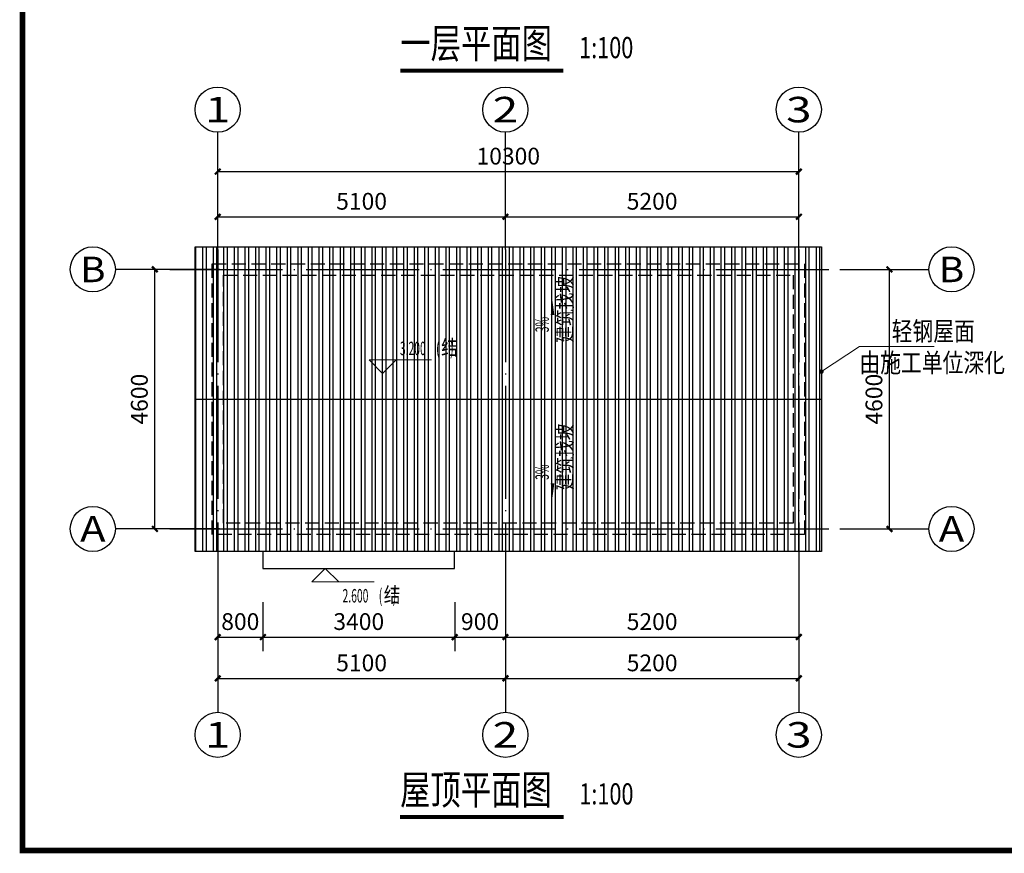
# Model space of a CAD drawing. Extents: x 130168 to 773899, y -447485 to 70060.
# Drawn here: x 212195 to 229647, y -188560 to -173782 of the extents above; entities that cross this region are included whole.
import ezdxf
from ezdxf.enums import TextEntityAlignment as Align

# ---------------------------------------------------------------- set-up
doc = ezdxf.new("R2010")
doc.units = 0
doc.header["$LTSCALE"] = 1000
doc.header["$MEASUREMENT"] = 0
for name, pattern in [('CONTINOUS', [0]), ('DASH', [0.35, 0.25, -0.1]), ('DOTE', [2.42, 2, -0.2, 0.02, -0.2])]:
    doc.linetypes.add(name, pattern=pattern)
for name, color, linetype in [('A_ABOVE', 21, 'DASH'), ('A_H_251', 251, 'Continuous'), ('A_N_AXIS', 85, 'Continuous'), ('A_N_AXIS_TEXT', 7, 'Continuous'), ('A_N_PUB_DIM', 132, 'Continuous'), ('A_N_PUB_TEXT', 7, 'Continuous'), ('A_PL_2', 145, 'Continuous'), ('A_ROOF_3', 161, 'Continuous'), ('AXIS_TEXT', 7, 'Continuous'), ('C_DOTE', 8, 'DOTE'), ('TK', 3, 'Continuous')]:
    doc.layers.add(name, color=color, linetype=linetype)
for name, color, linetype, lineweight in [('A_N_DIM_ELEV', 3, 'Continuous', 20), ('A_N_DIM_LEAD', 3, 'Continuous', 20), ('A_N_DIM_SYMB', 3, 'Continuous', 20)]:
    doc.layers.add(name, color=color, linetype=linetype, lineweight=lineweight)
doc.styles.add('_TCH_AXIS', font='COMPLEX', dxfattribs={"bigfont": 'GBCBIG'})
doc.styles.add('_TCH_DIM', font='SIMPLEX', dxfattribs={"width": 0.8, "bigfont": 'GBCBIG'})
doc.styles.add('_TCH_DIM_T3', font='SIMPLEX', dxfattribs={"width": 0.6, "bigfont": 'GBCBIG'})
doc.styles.add('COMPLEX', font='COMPLEX')
doc.styles.add('ht', font='simhei.ttf', dxfattribs={"width": 0.75})
doc.dimstyles.new('_TCH_ARCH&&100', dxfattribs={"dimtxt": 297.5, "dimasz": 100, "dimexe": 250, "dimexo": 300, "dimgap": 126.25, "dimtad": 1, "dimdec": 0, "dimzin": 0, "dimdsep": 46, "dimtxsty": '_TCH_DIM_T3', "dimblk": 'ARCHTICK', "dimcen": 0.09, "dimclrt": 7, "dimazin": 2, "dimtfac": 1, "dimtdec": 0, "dimtix": 1, "dimtmove": 2, "dimatfit": 3, "dimfxl": 0, "dimtolj": 1, "dimtzin": 0, "dimarcsym": 0})

# ---------------------------------------------------------------- blocks, each defined once
blk = doc.blocks.new('_AXISO')
blk.add_circle((0, 0), 0.5)
at = {"layer": 'AXIS_TEXT', "style": 'COMPLEX', "width": 1.041667}
blk.add_attdef('A', text='', height=0.56, dxfattribs=at).set_placement((-0.25, -0.28), (0.25, -0.28), align=Align.FIT)
blk = doc.blocks.new('_ArchTick')
at = {"color": 0, "linetype": 'ByBlock', "const_width": 0.4}
blk.add_lwpolyline([(-0.5, -0.5), (0.5, 0.5)], dxfattribs=at)
blk = doc.blocks.new('*D324')
at = {"layer": 'A_N_AXIS', "color": 0, "lineweight": -2, "transparency": 16777216}
for p, q in [((215705, -177554), (215705, -176226)), ((226005, -177554), (226005, -176226)), ((215705, -176476), (226005, -176476))]:
    blk.add_line(p, q, dxfattribs=at)
at = {"layer": 'Defpoints', "color": 0, "transparency": 16777216}
for p in [(226005, -176476), (215705, -177854), (226005, -177854)]:
    blk.add_point(p, dxfattribs=at)
at = {"layer": 'A_N_AXIS', "color": 0, "lineweight": -2, "transparency": 16777216, "xscale": 100, "yscale": 100, "zscale": 100, "rotation": 180}
blk.add_blockref('_ArchTick', (215705, -176476), dxfattribs=at)
at = {"layer": 'A_N_AXIS', "color": 0, "lineweight": -2, "transparency": 16777216, "xscale": 100, "yscale": 100, "zscale": 100}
blk.add_blockref('_ArchTick', (226005, -176476), dxfattribs=at)
at = {"layer": 'A_N_AXIS', "color": 7, "transparency": 16777216, "insert": (220855, -176201), "char_height": 297.5, "attachment_point": 5, "style": '_TCH_DIM_T3'}
blk.add_mtext('\\A1;10300', dxfattribs=at)
blk = doc.blocks.new('*D325')
at = {"layer": 'A_N_AXIS', "color": 0, "lineweight": -2, "transparency": 16777216}
for p, q in [((215705, -177554), (215705, -177026)), ((220805, -177554), (220805, -177026)), ((215705, -177276), (220805, -177276))]:
    blk.add_line(p, q, dxfattribs=at)
at = {"layer": 'Defpoints', "color": 0, "transparency": 16777216}
for p in [(220805, -177276), (215705, -177854), (220805, -177854)]:
    blk.add_point(p, dxfattribs=at)
at = {"layer": 'A_N_AXIS', "color": 0, "lineweight": -2, "transparency": 16777216, "xscale": 100, "yscale": 100, "zscale": 100, "rotation": 180}
blk.add_blockref('_ArchTick', (215705, -177276), dxfattribs=at)
at = {"layer": 'A_N_AXIS', "color": 0, "lineweight": -2, "transparency": 16777216, "xscale": 100, "yscale": 100, "zscale": 100}
blk.add_blockref('_ArchTick', (220805, -177276), dxfattribs=at)
at = {"layer": 'A_N_AXIS', "color": 7, "transparency": 16777216, "insert": (218255, -177001), "char_height": 297.5, "attachment_point": 5, "style": '_TCH_DIM_T3'}
blk.add_mtext('\\A1;5100', dxfattribs=at)
blk = doc.blocks.new('*D326')
at = {"layer": 'A_N_AXIS', "color": 0, "lineweight": -2, "transparency": 16777216}
for p, q in [((220805, -177554), (220805, -177026)), ((226005, -177554), (226005, -177026)), ((220805, -177276), (226005, -177276))]:
    blk.add_line(p, q, dxfattribs=at)
at = {"layer": 'Defpoints', "color": 0, "transparency": 16777216}
for p in [(226005, -177276), (220805, -177854), (226005, -177854)]:
    blk.add_point(p, dxfattribs=at)
at = {"layer": 'A_N_AXIS', "color": 0, "lineweight": -2, "transparency": 16777216, "xscale": 100, "yscale": 100, "zscale": 100, "rotation": 180}
blk.add_blockref('_ArchTick', (220805, -177276), dxfattribs=at)
at = {"layer": 'A_N_AXIS', "color": 0, "lineweight": -2, "transparency": 16777216, "xscale": 100, "yscale": 100, "zscale": 100}
blk.add_blockref('_ArchTick', (226005, -177276), dxfattribs=at)
at = {"layer": 'A_N_AXIS', "color": 7, "transparency": 16777216, "insert": (223405, -177001), "char_height": 297.5, "attachment_point": 5, "style": '_TCH_DIM_T3'}
blk.add_mtext('\\A1;5200', dxfattribs=at)
blk = doc.blocks.new('*D327')
at = {"layer": 'A_N_AXIS', "color": 0, "lineweight": -2, "transparency": 16777216}
for p, q in [((215705, -184105), (215705, -185709)), ((220805, -184105), (220805, -185709)), ((215705, -185459), (220805, -185459))]:
    blk.add_line(p, q, dxfattribs=at)
at = {"layer": 'Defpoints', "color": 0, "transparency": 16777216}
for p in [(215705, -183805), (220805, -183805), (220805, -185459)]:
    blk.add_point(p, dxfattribs=at)
at = {"layer": 'A_N_AXIS', "color": 0, "lineweight": -2, "transparency": 16777216, "xscale": 100, "yscale": 100, "zscale": 100, "rotation": 180}
blk.add_blockref('_ArchTick', (215705, -185459), dxfattribs=at)
at = {"layer": 'A_N_AXIS', "color": 0, "lineweight": -2, "transparency": 16777216, "xscale": 100, "yscale": 100, "zscale": 100}
blk.add_blockref('_ArchTick', (220805, -185459), dxfattribs=at)
at = {"layer": 'A_N_AXIS', "color": 7, "transparency": 16777216, "insert": (218255, -185184), "char_height": 297.5, "attachment_point": 5, "style": '_TCH_DIM_T3'}
blk.add_mtext('\\A1;5100', dxfattribs=at)
blk = doc.blocks.new('*D328')
at = {"layer": 'A_N_AXIS', "color": 0, "lineweight": -2, "transparency": 16777216}
for p, q in [((220805, -184105), (220805, -185709)), ((226005, -184105), (226005, -185709)), ((220805, -185459), (226005, -185459))]:
    blk.add_line(p, q, dxfattribs=at)
at = {"layer": 'Defpoints', "color": 0, "transparency": 16777216}
for p in [(220805, -183805), (226005, -183805), (226005, -185459)]:
    blk.add_point(p, dxfattribs=at)
at = {"layer": 'A_N_AXIS', "color": 0, "lineweight": -2, "transparency": 16777216, "xscale": 100, "yscale": 100, "zscale": 100, "rotation": 180}
blk.add_blockref('_ArchTick', (220805, -185459), dxfattribs=at)
at = {"layer": 'A_N_AXIS', "color": 0, "lineweight": -2, "transparency": 16777216, "xscale": 100, "yscale": 100, "zscale": 100}
blk.add_blockref('_ArchTick', (226005, -185459), dxfattribs=at)
at = {"layer": 'A_N_AXIS', "color": 7, "transparency": 16777216, "insert": (223405, -185184), "char_height": 297.5, "attachment_point": 5, "style": '_TCH_DIM_T3'}
blk.add_mtext('\\A1;5200', dxfattribs=at)
blk = doc.blocks.new('*D329')
at = {"layer": 'A_N_AXIS', "color": 0, "lineweight": -2, "transparency": 16777216}
for p, q in [((215437, -178209), (214341, -178209)), ((214591, -182809), (214591, -178209)), ((215437, -182809), (214341, -182809))]:
    blk.add_line(p, q, dxfattribs=at)
at = {"layer": 'Defpoints', "color": 0, "transparency": 16777216}
for p in [(214591, -178209), (215737, -178209), (215737, -182809)]:
    blk.add_point(p, dxfattribs=at)
at = {"layer": 'A_N_AXIS', "color": 0, "lineweight": -2, "transparency": 16777216, "xscale": 100, "yscale": 100, "zscale": 100}
for p, rotation in [((214591, -178209), 90), ((214591, -182809), 270)]:
    blk.add_blockref('_ArchTick', p, dxfattribs=dict(at, rotation=rotation))
at = {"layer": 'A_N_AXIS', "color": 7, "transparency": 16777216, "insert": (214316, -180509), "char_height": 297.5, "attachment_point": 5, "rotation": 90, "style": '_TCH_DIM_T3'}
blk.add_mtext('\\A1;4600', dxfattribs=at)
blk = doc.blocks.new('*D330')
at = {"layer": 'A_N_AXIS', "color": 0, "lineweight": -2, "transparency": 16777216}
for p, q in [((227047, -178209), (227862, -178209)), ((227612, -182809), (227612, -178209)), ((227047, -182809), (227862, -182809))]:
    blk.add_line(p, q, dxfattribs=at)
at = {"layer": 'Defpoints', "color": 0, "transparency": 16777216}
for p in [(226747, -178209), (227612, -178209), (226747, -182809)]:
    blk.add_point(p, dxfattribs=at)
at = {"layer": 'A_N_AXIS', "color": 0, "lineweight": -2, "transparency": 16777216, "xscale": 100, "yscale": 100, "zscale": 100}
for p, rotation in [((227612, -178209), 90), ((227612, -182809), 270)]:
    blk.add_blockref('_ArchTick', p, dxfattribs=dict(at, rotation=rotation))
at = {"layer": 'A_N_AXIS', "color": 7, "transparency": 16777216, "insert": (227337, -180509), "char_height": 297.5, "attachment_point": 5, "rotation": 90, "style": '_TCH_DIM_T3'}
blk.add_mtext('\\A1;4600', dxfattribs=at)
blk = doc.blocks.new('*D383')
at = {"layer": 'A_N_PUB_DIM', "color": 0, "lineweight": -2, "transparency": 16777216}
for p, q in [((220805, -184109), (220805, -184977)), ((226005, -184109), (226005, -184977)), ((220805, -184727), (226005, -184727))]:
    blk.add_line(p, q, dxfattribs=at)
at = {"layer": 'Defpoints', "color": 0, "transparency": 16777216}
for p in [(220805, -183809), (226005, -183809), (226005, -184727)]:
    blk.add_point(p, dxfattribs=at)
at = {"layer": 'A_N_PUB_DIM', "color": 0, "lineweight": -2, "transparency": 16777216, "xscale": 100, "yscale": 100, "zscale": 100, "rotation": 180}
blk.add_blockref('_ArchTick', (220805, -184727), dxfattribs=at)
at = {"layer": 'A_N_PUB_DIM', "color": 0, "lineweight": -2, "transparency": 16777216, "xscale": 100, "yscale": 100, "zscale": 100}
blk.add_blockref('_ArchTick', (226005, -184727), dxfattribs=at)
at = {"layer": 'A_N_PUB_DIM', "color": 7, "transparency": 16777216, "insert": (223405, -184452), "char_height": 297.5, "attachment_point": 5, "style": '_TCH_DIM_T3'}
blk.add_mtext('\\A1;5200', dxfattribs=at)
blk = doc.blocks.new('*D384')
at = {"layer": 'A_N_PUB_DIM', "color": 0, "lineweight": -2, "transparency": 16777216}
for p, q in [((219905, -184109), (219905, -184977)), ((220805, -184109), (220805, -184977)), ((219905, -184727), (220805, -184727))]:
    blk.add_line(p, q, dxfattribs=at)
at = {"layer": 'Defpoints', "color": 0, "transparency": 16777216}
for p in [(219905, -183809), (220805, -183809), (220805, -184727)]:
    blk.add_point(p, dxfattribs=at)
at = {"layer": 'A_N_PUB_DIM', "color": 0, "lineweight": -2, "transparency": 16777216, "xscale": 100, "yscale": 100, "zscale": 100, "rotation": 180}
blk.add_blockref('_ArchTick', (219905, -184727), dxfattribs=at)
at = {"layer": 'A_N_PUB_DIM', "color": 0, "lineweight": -2, "transparency": 16777216, "xscale": 100, "yscale": 100, "zscale": 100}
blk.add_blockref('_ArchTick', (220805, -184727), dxfattribs=at)
at = {"layer": 'A_N_PUB_DIM', "color": 7, "transparency": 16777216, "insert": (220355, -184452), "char_height": 297.5, "attachment_point": 5, "style": '_TCH_DIM_T3'}
blk.add_mtext('\\A1;900', dxfattribs=at)
blk = doc.blocks.new('*D385')
at = {"layer": 'A_N_PUB_DIM', "color": 0, "lineweight": -2, "transparency": 16777216}
for p, q in [((216505, -184109), (216505, -184977)), ((219905, -184109), (219905, -184977)), ((216505, -184727), (219905, -184727))]:
    blk.add_line(p, q, dxfattribs=at)
at = {"layer": 'Defpoints', "color": 0, "transparency": 16777216}
for p in [(216505, -183809), (219905, -183809), (219905, -184727)]:
    blk.add_point(p, dxfattribs=at)
at = {"layer": 'A_N_PUB_DIM', "color": 0, "lineweight": -2, "transparency": 16777216, "xscale": 100, "yscale": 100, "zscale": 100, "rotation": 180}
blk.add_blockref('_ArchTick', (216505, -184727), dxfattribs=at)
at = {"layer": 'A_N_PUB_DIM', "color": 0, "lineweight": -2, "transparency": 16777216, "xscale": 100, "yscale": 100, "zscale": 100}
blk.add_blockref('_ArchTick', (219905, -184727), dxfattribs=at)
at = {"layer": 'A_N_PUB_DIM', "color": 7, "transparency": 16777216, "insert": (218205, -184452), "char_height": 297.5, "attachment_point": 5, "style": '_TCH_DIM_T3'}
blk.add_mtext('\\A1;3400', dxfattribs=at)
blk = doc.blocks.new('*D386')
at = {"layer": 'A_N_PUB_DIM', "color": 0, "lineweight": -2, "transparency": 16777216}
for p, q in [((215705, -184109), (215705, -184977)), ((216505, -184109), (216505, -184977)), ((215705, -184727), (216505, -184727))]:
    blk.add_line(p, q, dxfattribs=at)
at = {"layer": 'Defpoints', "color": 0, "transparency": 16777216}
for p in [(215705, -183809), (216505, -183809), (216505, -184727)]:
    blk.add_point(p, dxfattribs=at)
at = {"layer": 'A_N_PUB_DIM', "color": 0, "lineweight": -2, "transparency": 16777216, "xscale": 100, "yscale": 100, "zscale": 100, "rotation": 180}
blk.add_blockref('_ArchTick', (215705, -184727), dxfattribs=at)
at = {"layer": 'A_N_PUB_DIM', "color": 0, "lineweight": -2, "transparency": 16777216, "xscale": 100, "yscale": 100, "zscale": 100}
blk.add_blockref('_ArchTick', (216505, -184727), dxfattribs=at)
at = {"layer": 'A_N_PUB_DIM', "color": 7, "transparency": 16777216, "insert": (216105, -184452), "char_height": 297.5, "attachment_point": 5, "style": '_TCH_DIM_T3'}
blk.add_mtext('\\A1;800', dxfattribs=at)

msp = doc.modelspace()

# ---------------------------------------------------------------- hatches: boundary and pattern name
at = {"layer": 'A_H_251'}
h = msp.add_hatch(dxfattribs=at)
h.set_pattern_fill('ANSI32', color=256, scale=500, angle=45)
h.set_pattern_definition([(90, (-21184.05, -169245.9), (-187.5, 3e-14), []), (90, (-21121.55, -169183.4), (-187.5, 3e-14), [])])
h.paths.add_polyline_path([(215304.526, -177809.16), (226404.526, -177809.16), (226404.526, -183209.16), (215304.526, -183209.16)])

# ---------------------------------------------------------------- linework, layer by layer
at = {"layer": 'A_ABOVE'}
for points in [[(215604.526, -178109.16), (226104.526, -178109.16), (226104.526, -182909.16), (215604.526, -182909.16)], [(215804.526, -178309.16), (225904.526, -178309.16), (225904.526, -182709.16), (215804.526, -182709.16)]]:
    msp.add_lwpolyline(points, close=True, dxfattribs=at)
at = {"layer": 'A_N_AXIS'}
for p, q in [((215704.526, -177854.458), (215704.526, -175776.28)), ((220804.526, -177854.458), (220804.526, -175776.28)), ((226004.526, -177854.458), (226004.526, -175776.28)), ((215736.758, -178209.16), (213891.045, -178209.16)), ((226746.922, -178209.16), (228311.639, -178209.16)), ((215736.758, -182809.16), (213891.045, -182809.16)), ((226746.922, -182809.16), (228311.639, -182809.16)), ((215704.526, -183804.986), (215704.526, -186059.865)), ((220804.526, -183804.986), (220804.526, -186059.865)), ((226004.526, -183804.986), (226004.526, -186059.865))]:
    msp.add_line(p, q, dxfattribs=at)
at = {"layer": 'A_N_DIM_ELEV'}
for p, q in [((218628.062, -180052.464), (218388.062, -179812.464)), ((218388.062, -179812.464), (219495.974, -179812.464)), ((218628.062, -180052.464), (218868.062, -179812.464)), ((217611.499, -183509.16), (217371.499, -183749.16)), ((217611.499, -183509.16), (217851.499, -183749.16)), ((217371.499, -183749.16), (218479.411, -183749.16))]:
    msp.add_line(p, q, dxfattribs=at)
at = {"layer": 'A_N_DIM_LEAD'}
for p, q in [((226404.526, -180020.56), (227082.319, -179576.892)), ((227082.319, -179576.892), (228402.273, -179576.892))]:
    msp.add_line(p, q, dxfattribs=at)
at = {"layer": 'A_N_DIM_LEAD', "const_width": 40}
msp.add_lwpolyline([(226387.792, -180031.513, 1), (226421.26, -180009.606, 1)], format="xyb", close=True, dxfattribs=at)
at = {"layer": 'A_N_DIM_SYMB', "const_width": 70}
for points in [[(218940.076, -174687.043), (221831.342, -174687.043)], [(218936.754, -187916.912), (221834.665, -187916.912)]]:
    msp.add_lwpolyline(points, dxfattribs=at)
at = {"layer": 'A_N_DIM_SYMB'}
for points in [[(221639.36, -179627.731, 0, 0, 0), (221639.36, -178774.432, 0, 64, 0), (221639.36, -179014.432, 0, 0, 0)], [(221639.36, -181390.589, 0, 0, 0), (221639.36, -182243.888, 0, 64, 0), (221639.36, -182003.888, 0, 0, 0)]]:
    msp.add_lwpolyline(points, format="xyseb", dxfattribs=at)
at = {"layer": 'A_PL_2', "linetype": 'CONTINOUS'}
msp.add_lwpolyline([(216504.526, -183209.16), (216504.526, -183509.16), (219904.526, -183509.16), (219904.526, -183209.16)], dxfattribs=at)
at = {"layer": 'A_ROOF_3'}
msp.add_lwpolyline([(215304.526, -177809.16), (226404.526, -177809.16), (226404.526, -183209.16), (215304.526, -183209.16)], close=True, dxfattribs=at)
msp.add_lwpolyline([(215304.526, -180509.16), (226404.526, -180509.16)], dxfattribs=at)
at = {"layer": 'C_DOTE'}
for p, q in [((215704.526, -177854.458), (215704.526, -183804.986)), ((220804.526, -177854.458), (220804.526, -183804.986)), ((226004.526, -177854.458), (226004.526, -183804.986)), ((214854.173, -178209.16), (226746.922, -178209.16)), ((214854.173, -182809.16), (226746.922, -182809.16))]:
    msp.add_line(p, q, dxfattribs=at)
at = {"layer": 'TK', "const_width": 100}
msp.add_lwpolyline([(212244.771, -188509.886), (254244.771, -188509.886), (254244.771, -158809.886), (212244.771, -158809.886)], close=True, dxfattribs=at)

# ---------------------------------------------------------------- block references
at = {"layer": 'A_N_AXIS'}
ref = msp.add_blockref('_AXISO', (215704.526, -175376.28), dxfattribs=dict(at, xscale=800, yscale=800, zscale=800))
ref.add_attrib('A', '1', dxfattribs={"layer": 'A_N_AXIS_TEXT', "height": 452.548, "style": '_TCH_AXIS', "width": 2.333333}).set_placement((215478.252, -175602.554), (215930.8, -175602.554), align=Align.FIT)
ref = msp.add_blockref('_AXISO', (220804.526, -175376.28), dxfattribs=dict(at, xscale=800, yscale=800, zscale=800))
ref.add_attrib('A', '2', dxfattribs={"layer": 'A_N_AXIS_TEXT', "height": 452.548, "style": '_TCH_AXIS', "width": 1.5}).set_placement((220578.252, -175602.554), (221030.8, -175602.554), align=Align.FIT)
ref = msp.add_blockref('_AXISO', (226004.526, -175376.28), dxfattribs=dict(at, xscale=800, yscale=800, zscale=800))
ref.add_attrib('A', '3', dxfattribs={"layer": 'A_N_AXIS_TEXT', "height": 452.548, "style": '_TCH_AXIS', "width": 1.5}).set_placement((225778.252, -175602.554), (226230.8, -175602.554), align=Align.FIT)
ref = msp.add_blockref('_AXISO', (213491.045, -178209.16), dxfattribs=dict(at, xscale=800, yscale=800, zscale=800))
ref.add_attrib('A', 'B', dxfattribs={"layer": 'A_N_AXIS_TEXT', "height": 452.548, "style": '_TCH_AXIS', "width": 1.235294}).set_placement((213264.77, -178435.434), (213717.319, -178435.434), align=Align.FIT)
ref = msp.add_blockref('_AXISO', (228711.639, -178209.16), dxfattribs=dict(at, xscale=800, yscale=800, zscale=800))
ref.add_attrib('A', 'B', dxfattribs={"layer": 'A_N_AXIS_TEXT', "height": 452.548, "style": '_TCH_AXIS', "width": 1.235294}).set_placement((228485.365, -178435.434), (228937.913, -178435.434), align=Align.FIT)
ref = msp.add_blockref('_AXISO', (213491.045, -182809.16), dxfattribs=dict(at, xscale=800, yscale=800, zscale=800))
ref.add_attrib('A', 'A', dxfattribs={"layer": 'A_N_AXIS_TEXT', "height": 452.548, "style": '_TCH_AXIS', "width": 1.166667}).set_placement((213264.77, -183035.434), (213717.319, -183035.434), align=Align.FIT)
ref = msp.add_blockref('_AXISO', (228711.639, -182809.16), dxfattribs=dict(at, xscale=800, yscale=800, zscale=800))
ref.add_attrib('A', 'A', dxfattribs={"layer": 'A_N_AXIS_TEXT', "height": 452.548, "style": '_TCH_AXIS', "width": 1.166667}).set_placement((228485.365, -183035.434), (228937.913, -183035.434), align=Align.FIT)
ref = msp.add_blockref('_AXISO', (215704.526, -186459.865), dxfattribs=dict(at, xscale=800, yscale=800, zscale=800))
ref.add_attrib('A', '1', dxfattribs={"layer": 'A_N_AXIS_TEXT', "height": 452.548, "style": '_TCH_AXIS', "width": 2.333333}).set_placement((215478.252, -186686.139), (215930.8, -186686.139), align=Align.FIT)
ref = msp.add_blockref('_AXISO', (220804.526, -186459.865), dxfattribs=dict(at, xscale=800, yscale=800, zscale=800))
ref.add_attrib('A', '2', dxfattribs={"layer": 'A_N_AXIS_TEXT', "height": 452.548, "style": '_TCH_AXIS', "width": 1.5}).set_placement((220578.252, -186686.139), (221030.8, -186686.139), align=Align.FIT)
ref = msp.add_blockref('_AXISO', (226004.526, -186459.865), dxfattribs=dict(at, xscale=800, yscale=800, zscale=800))
ref.add_attrib('A', '3', dxfattribs={"layer": 'A_N_AXIS_TEXT', "height": 452.548, "style": '_TCH_AXIS', "width": 1.5}).set_placement((225778.252, -186686.139), (226230.8, -186686.139), align=Align.FIT)

# ---------------------------------------------------------------- texts
at = {"layer": 'A_N_PUB_TEXT'}
for s, height, style, width, p in [('一层平面图', 525.7384, 'ht', 0.75, (218940.076, -174464.343)), ('1:100', 375.5274, 'ht', 0.75, (222111.342, -174464.343)), ('轻钢屋面', 337.5887, '_TCH_DIM', 0.8, (227651.635, -179471.892)), ('3.200', 238, '_TCH_DIM', 0.564706, (218934.374, -179728.464)), ('(', 238, '_TCH_DIM', 0.564706, (219575.974, -179728.464)), ('结', 270.071, '_TCH_DIM', 0.8, (219665.574, -179728.464)), (')', 238, '_TCH_DIM', 0.564706, (219822.851, -179728.464)), ('由施工单位深化', 337.5887, '_TCH_DIM', 0.8, (227079.72, -180031.892)), ('2.600', 238, '_TCH_DIM', 0.564706, (217917.811, -184113.16)), ('(', 238, '_TCH_DIM', 0.564706, (218559.411, -184113.16)), ('结', 270.071, '_TCH_DIM', 0.8, (218649.011, -184113.16)), (')', 238, '_TCH_DIM', 0.564706, (218806.287, -184113.16)), ('屋顶平面图', 525.7384, 'ht', 0.75, (218936.754, -187694.212)), ('1:100', 375.5274, 'ht', 0.75, (222114.665, -187694.212))]:
    msp.add_text(s, height=height, dxfattribs=dict(at, style=style, width=width)).set_placement(p)
at = {"layer": 'A_N_PUB_TEXT', "style": '_TCH_DIM'}
for s, height, width, p in [('建筑找坡', 270.0709, 0.8, (221991.304, -179506.103)), ('3%%%', 238, 0.564706, (221573.668, -179322.681)), ('建筑找坡', 270.0709, 0.8, (221991.304, -182122.26)), ('3%%%', 238, 0.564706, (221573.668, -181938.839))]:
    msp.add_text(s, height=height, rotation=90, dxfattribs=dict(at, width=width)).set_placement(p)

# ---------------------------------------------------------------- dimensions: what is measured, and where the dimension line sits
at = {"layer": 'A_N_AXIS'}
for p1, p2, distance, picture, middle in [((215704.526, -177854.458), (226004.526, -177854.458), 1378.178, '*D324', (220854.526, -176201.28)), ((215704.526, -177854.458), (220804.526, -177854.458), 578.178, '*D325', (218254.526, -177001.28)), ((220804.526, -177854.458), (226004.526, -177854.458), 578.178, '*D326', (223404.526, -177001.28)), ((215736.758, -182809.16), (215736.758, -178209.16), 1145.713, '*D329', (214316.045, -180509.16)), ((226746.922, -182809.16), (226746.922, -178209.16), -864.717, '*D330', (227336.639, -180509.16)), ((215704.526, -183804.986), (220804.526, -183804.986), -1654.426, '*D327', (218254.526, -185184.413)), ((220804.526, -183804.986), (226004.526, -183804.986), -1654.426, '*D328', (223404.526, -185184.413))]:
    dim = msp.add_aligned_dim(p1=p1, p2=p2, distance=distance, dimstyle='_TCH_ARCH&&100', dxfattribs=at)
    dim.commit()
    dim.dimension.update_dxf_attribs({"geometry": picture, "text_midpoint": middle})
at = {"layer": 'A_N_PUB_DIM'}
for p1, p2, picture, middle in [((215704.526, -183809.16), (216504.526, -183809.16), '*D386', (216104.526, -184451.616)), ((216504.526, -183809.16), (219904.526, -183809.16), '*D385', (218204.526, -184451.616)), ((219904.526, -183809.16), (220804.526, -183809.16), '*D384', (220354.526, -184451.616)), ((220804.526, -183809.16), (226004.526, -183809.16), '*D383', (223404.526, -184451.616))]:
    dim = msp.add_aligned_dim(p1=p1, p2=p2, distance=-917.456, dimstyle='_TCH_ARCH&&100', dxfattribs=at)
    dim.commit()
    dim.dimension.update_dxf_attribs({"geometry": picture, "text_midpoint": middle})

doc.saveas('drawing.dxf')
